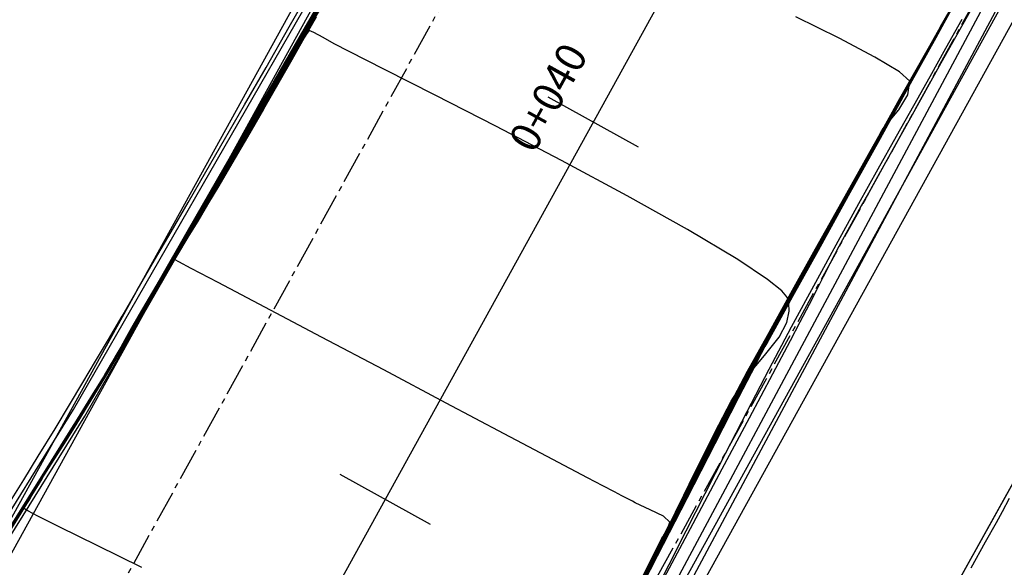
# Model space of a CAD drawing. Units: metres. Extents: x 241886 to 519460, y 8661449 to 17332737.
# Drawn here: x 258821 to 258844, y 8664439 to 8664452 of the extents above; entities that cross this region are included whole.
import ezdxf

# ---------------------------------------------------------------- set-up
doc = ezdxf.new("R2010")
doc.units = ezdxf.units.M
doc.linetypes.add('CENTER2', pattern=[1.125, 0.75, -0.125, 0.125, -0.125])
for name, color, linetype in [('0 CASCO BD', 252, 'Continuous'), ('0 VIAD SANTA ROSA', 7, 'Continuous'), ('04_ALI', 7, 'Continuous'), ('05_PERF', 7, 'Continuous'), ('C-ROAD-STAN-MAJR', 11, 'Continuous'), ('C-ROAD-STAN-MINR', 11, 'Continuous'), ('TOP_Veredas', 252, 'Continuous'), ('VEREDA', 1, 'Continuous')]:
    doc.layers.add(name, color=color, linetype=linetype)
doc.layers.add('02_TIN Mn', color=7, linetype='Continuous', true_color=0x757500)
doc.layers.add('02_TIN My', color=7, linetype='Continuous', true_color=0xad5700)
doc.styles.add('DATOS-02', font='romand.shx')

# ---------------------------------------------------------------- blocks, each defined once
blk = doc.blocks.new('AeccTickLine')
at = {"color": 3}
blk.add_line((0, -2), (0, 2), dxfattribs=at)
blk = doc.blocks.new('LOTES')
at = {"layer": 'TOP_Veredas', "elevation": 22.938, "flags": 128}
blk.add_lwpolyline([(268920.5, 8664502.5), (268890.086, 8664513.849), (268890.768, 8664515.676), (268889.677, 8664515.943), (268889.206, 8664515.929), (268887.229, 8664515.576), (268885.507, 8664514.457), (268866.802, 8664480.993), (268836.355, 8664426.367), (268832.315, 8664418.3), (268832.137, 8664416.849), (268832.467, 8664414.995), (268833.622, 8664413.015), (268835.656, 8664411.424), (268837.561, 8664410.692), (268838.642, 8664412.887), (268863.652, 8664401.766)], dxfattribs=at)
blk = doc.blocks.new('LOTESS')
at = {"layer": 'TOP_Veredas', "linetype": 'Continuous'}
blk.add_blockref('LOTES', (-0.003, 0), dxfattribs=at)
blk = doc.blocks.new('TIN 023')
at = {"layer": '02_TIN Mn', "linetype": 'Continuous', "lineweight": -3}
for points, elevation in [([(258843.428, 8664438.841), (258843.766, 8664439.441), (258844.017, 8664439.887), (258844.16, 8664440.147), (258844.322, 8664440.459)], 22), ([(258843.575, 8664452.072), (258842.728, 8664450.553), (258842.02, 8664449.285), (258841.51, 8664448.37), (258841.255, 8664447.912), (258841.046, 8664447.538), (258840.879, 8664447.243), (258840.727, 8664446.972), (258840.564, 8664446.675), (258840.361, 8664446.299), (258840.157, 8664445.913), (258839.992, 8664445.591), (258839.838, 8664445.286), (258839.667, 8664444.95), (258839.454, 8664444.537), (258839.225, 8664444.105), (258838.816, 8664443.336), (258838.272, 8664442.315), (258837.639, 8664441.128), (258836.964, 8664439.862), (258836.293, 8664438.602)], 22), ([(258835.552, 8664437.981), (258836.141, 8664439.129), (258836.761, 8664440.337), (258837.353, 8664441.489), (258837.856, 8664442.47), (258838.212, 8664443.164), (258838.361, 8664443.453), (258838.444, 8664443.621), (258838.529, 8664443.788), (258838.633, 8664443.979), (258838.783, 8664444.246), (258838.965, 8664444.571), (258839.149, 8664444.903), (258839.533, 8664445.598), (258840.061, 8664446.551), (258840.674, 8664447.659), (258841.314, 8664448.816), (258841.925, 8664449.92), (258842.449, 8664450.866), (258842.827, 8664451.549), (258843.003, 8664451.866)], 22), ([(258828.894, 8664453.007), (258827.961, 8664451.392), (258827, 8664449.728), (258826.072, 8664448.122), (258825.239, 8664446.68), (258824.563, 8664445.509), (258824.105, 8664444.715), (258823.926, 8664444.406), (258823.848, 8664444.268), (258823.771, 8664444.13), (258823.676, 8664443.964), (258823.563, 8664443.769), (258823.49, 8664443.642), (258823.43, 8664443.542), (258823.374, 8664443.449), (258823.318, 8664443.354), (258823.269, 8664443.271), (258823.225, 8664443.199), (258823.18, 8664443.128), (258823.033, 8664442.893), (258822.659, 8664442.292), (258822.132, 8664441.448), (258821.53, 8664440.481), (258820.927, 8664439.514)], 22), ([(258821.112, 8664440.388), (258821.419, 8664440.879), (258821.758, 8664441.428), (258822.147, 8664442.065), (258822.485, 8664442.624), (258822.793, 8664443.139), (258823.088, 8664443.635), (258823.386, 8664444.141), (258823.703, 8664444.682), (258824.056, 8664445.286), (258824.461, 8664445.98), (258824.846, 8664446.639), (258825.241, 8664447.319), (258825.653, 8664448.028), (258826.087, 8664448.779), (258826.551, 8664449.583), (258827.05, 8664450.451), (258827.59, 8664451.394), (258828.178, 8664452.423)], 22), ([(258828.281, 8664451.935), (258827.448, 8664450.492), (258826.644, 8664449.101), (258825.921, 8664447.85), (258825.329, 8664446.826), (258824.92, 8664446.117), (258824.744, 8664445.811), (258824.619, 8664445.59), (258824.521, 8664445.414), (258824.396, 8664445.192), (258824.248, 8664444.933), (258824.066, 8664444.616), (258823.891, 8664444.314), (258823.767, 8664444.1), (258823.672, 8664443.941), (258823.596, 8664443.814), (258823.507, 8664443.667), (258823.419, 8664443.517), (258823.348, 8664443.397), (258823.272, 8664443.269), (258823.173, 8664443.109), (258823.072, 8664442.949), (258822.882, 8664442.644), (258822.452, 8664441.955), (258821.878, 8664441.033), (258821.254, 8664440.032)], 21.5), ([(258835.816, 8664438.514), (258836.429, 8664439.707), (258837.044, 8664440.905), (258837.587, 8664441.963), (258837.987, 8664442.741), (258838.169, 8664443.097), (258838.273, 8664443.306), (258838.354, 8664443.472), (258838.461, 8664443.68), (258838.59, 8664443.916), (258838.766, 8664444.232), (258838.98, 8664444.613), (258839.223, 8664445.047), (258839.462, 8664445.48), (258839.888, 8664446.248), (258840.436, 8664447.239), (258841.043, 8664448.337), (258841.649, 8664449.432), (258842.189, 8664450.407), (258842.601, 8664451.152), (258842.823, 8664451.552), (258843.003, 8664451.871)], 21.5), ([(258828.246, 8664451.863), (258827.48, 8664450.539), (258826.775, 8664449.319), (258826.185, 8664448.298), (258825.762, 8664447.566), (258825.561, 8664447.217), (258825.408, 8664446.947), (258825.291, 8664446.736), (258825.173, 8664446.525), (258825.021, 8664446.255), (258824.843, 8664445.944), (258824.623, 8664445.56), (258824.394, 8664445.163), (258824.19, 8664444.809), (258824.044, 8664444.558), (258823.897, 8664444.311), (258823.778, 8664444.114), (258823.64, 8664443.885), (258823.503, 8664443.652), (258823.393, 8664443.465), (258823.275, 8664443.267), (258823.165, 8664443.088), (258823.076, 8664442.947), (258822.965, 8664442.77), (258822.778, 8664442.47), (258822.389, 8664441.847), (258821.879, 8664441.028), (258821.325, 8664440.141)], 21), ([(258835.862, 8664438.62), (258836.403, 8664439.674), (258836.946, 8664440.732), (258837.431, 8664441.676), (258837.795, 8664442.385), (258837.976, 8664442.74), (258838.125, 8664443.038), (258838.242, 8664443.276), (258838.394, 8664443.572), (258838.535, 8664443.832), (258838.721, 8664444.167), (258838.946, 8664444.567), (258839.201, 8664445.022), (258839.48, 8664445.523), (258839.738, 8664445.988), (258840.121, 8664446.681), (258840.587, 8664447.523), (258841.093, 8664448.437), (258841.594, 8664449.344), (258842.049, 8664450.165), (258842.413, 8664450.822), (258842.644, 8664451.237), (258842.853, 8664451.61)], 21), ([(258828.277, 8664451.906), (258827.609, 8664450.752), (258827.034, 8664449.759), (258826.606, 8664449.018), (258826.379, 8664448.622), (258826.172, 8664448.256), (258826.012, 8664447.97), (258825.853, 8664447.684), (258825.646, 8664447.318), (258825.405, 8664446.896), (258825.106, 8664446.376), (258824.796, 8664445.836), (258824.519, 8664445.357), (258824.32, 8664445.017), (258824.165, 8664444.754), (258824.04, 8664444.546), (258823.918, 8664444.345), (258823.773, 8664444.103), (258823.587, 8664443.788), (258823.438, 8664443.534), (258823.277, 8664443.265), (258823.128, 8664443.023), (258823.008, 8664442.831), (258822.857, 8664442.59), (258822.674, 8664442.296), (258822.326, 8664441.74), (258821.879, 8664441.023), (258821.397, 8664440.25), (258820.944, 8664439.523)], 20.5), ([(258835.907, 8664438.727), (258836.377, 8664439.641), (258836.849, 8664440.56), (258837.274, 8664441.389), (258837.603, 8664442.029), (258837.784, 8664442.383), (258837.936, 8664442.687), (258838.053, 8664442.925), (258838.17, 8664443.163), (258838.327, 8664443.464), (258838.51, 8664443.802), (258838.752, 8664444.237), (258839.044, 8664444.757), (258839.375, 8664445.348), (258839.738, 8664445.999), (258840.059, 8664446.577), (258840.461, 8664447.306), (258840.911, 8664448.119), (258841.371, 8664448.952), (258841.807, 8664449.74), (258842.183, 8664450.419), (258842.464, 8664450.923), (258842.734, 8664451.404), (258842.95, 8664451.785)], 20.5), ([(258828.251, 8664451.847), (258828.013, 8664451.433), (258827.753, 8664450.973), (258827.548, 8664450.606), (258827.361, 8664450.27), (258827.156, 8664449.904), (258826.896, 8664449.443), (258826.598, 8664448.92), (258826.23, 8664448.28), (258825.834, 8664447.591), (258825.449, 8664446.924), (258825.116, 8664446.348), (258824.874, 8664445.933), (258824.637, 8664445.532), (258824.446, 8664445.215), (258824.26, 8664444.909), (258824.039, 8664444.539), (258823.818, 8664444.165), (258823.639, 8664443.861), (258823.471, 8664443.576), (258823.283, 8664443.261), (258823.105, 8664442.971), (258822.964, 8664442.745), (258822.823, 8664442.521), (258822.642, 8664442.232), (258822.426, 8664441.886), (258822.098, 8664441.361), (258821.712, 8664440.742), (258821.318, 8664440.111)], 19.5), ([(258835.784, 8664438.523), (258836.136, 8664439.208), (258836.514, 8664439.943), (258836.878, 8664440.651), (258837.186, 8664441.252), (258837.4, 8664441.67), (258837.622, 8664442.114), (258837.792, 8664442.462), (258837.964, 8664442.808), (258838.192, 8664443.249), (258838.415, 8664443.661), (258838.707, 8664444.187), (258839.051, 8664444.803), (258839.434, 8664445.485), (258839.84, 8664446.209), (258840.253, 8664446.95), (258840.624, 8664447.62), (258840.933, 8664448.179), (258841.207, 8664448.677), (258841.475, 8664449.162), (258841.765, 8664449.685), (258842.105, 8664450.294), (258842.442, 8664450.896), (258842.723, 8664451.393), (258842.974, 8664451.834)], 19.5), ([(258828.285, 8664451.869), (258828.066, 8664451.476), (258827.826, 8664451.046), (258827.521, 8664450.506), (258827.227, 8664449.991), (258826.869, 8664449.366), (258826.476, 8664448.682), (258826.078, 8664447.992), (258825.705, 8664447.345), (258825.386, 8664446.794), (258825.15, 8664446.391), (258824.922, 8664446.005), (258824.735, 8664445.692), (258824.564, 8664445.409), (258824.384, 8664445.112), (258824.172, 8664444.757), (258823.913, 8664444.319), (258823.703, 8664443.962), (258823.507, 8664443.628), (258823.286, 8664443.259), (258823.077, 8664442.919), (258822.912, 8664442.655), (258822.746, 8664442.391), (258822.534, 8664442.052), (258822.326, 8664441.719), (258822.055, 8664441.285), (258821.748, 8664440.794), (258821.433, 8664440.289), (258821.138, 8664439.816)], 19), ([(258835.675, 8664438.329), (258835.963, 8664438.891), (258836.298, 8664439.541), (258836.641, 8664440.208), (258836.957, 8664440.823), (258837.207, 8664441.313), (258837.42, 8664441.737), (258837.586, 8664442.075), (258837.737, 8664442.384), (258837.906, 8664442.721), (258838.125, 8664443.141), (258838.358, 8664443.572), (258838.674, 8664444.143), (258839.044, 8664444.808), (258839.442, 8664445.517), (258839.837, 8664446.221), (258840.203, 8664446.874), (258840.511, 8664447.426), (258840.79, 8664447.93), (258841.017, 8664448.341), (258841.217, 8664448.704), (258841.417, 8664449.067), (258841.644, 8664449.477), (258841.925, 8664449.98), (258842.256, 8664450.57), (258842.608, 8664451.192), (258842.963, 8664451.819)], 19), ([(258828.146, 8664451.568), (258827.809, 8664450.978), (258827.398, 8664450.261), (258826.948, 8664449.477), (258826.491, 8664448.685), (258826.063, 8664447.943), (258825.697, 8664447.312), (258825.427, 8664446.849), (258825.165, 8664446.406), (258824.95, 8664446.048), (258824.754, 8664445.723), (258824.548, 8664445.383), (258824.305, 8664444.976), (258824.061, 8664444.564), (258823.859, 8664444.22), (258823.678, 8664443.91), (258823.495, 8664443.601), (258823.288, 8664443.257), (258823.049, 8664442.866), (258822.86, 8664442.564), (258822.67, 8664442.262), (258822.426, 8664441.873), (258822.184, 8664441.486), (258821.922, 8664441.066), (258821.644, 8664440.621), (258821.355, 8664440.157), (258821.06, 8664439.683)], 18.5), ([(258835.81, 8664438.611), (258836.031, 8664439.041), (258836.272, 8664439.508), (258836.522, 8664439.994), (258836.774, 8664440.483), (258837.015, 8664440.956), (258837.257, 8664441.438), (258837.445, 8664441.822), (258837.617, 8664442.173), (258837.809, 8664442.556), (258838.058, 8664443.034), (258838.337, 8664443.549), (258838.73, 8664444.261), (258839.191, 8664445.086), (258839.671, 8664445.944), (258840.126, 8664446.754), (258840.507, 8664447.434), (258840.769, 8664447.902), (258840.995, 8664448.311), (258841.174, 8664448.636), (258841.338, 8664448.933), (258841.518, 8664449.258), (258841.745, 8664449.666), (258841.992, 8664450.105), (258842.331, 8664450.705), (258842.72, 8664451.394), (258843.12, 8664452.101)], 18.5), ([(258828.444, 8664452.058), (258828.049, 8664451.368), (258827.613, 8664450.608), (258827.16, 8664449.822), (258826.718, 8664449.054), (258826.31, 8664448.349), (258825.964, 8664447.752), (258825.704, 8664447.307), (258825.409, 8664446.808), (258825.166, 8664446.403), (258824.945, 8664446.037), (258824.712, 8664445.653), (258824.437, 8664445.194), (258824.163, 8664444.729), (258823.935, 8664444.341), (258823.73, 8664443.992), (258823.524, 8664443.643), (258823.291, 8664443.256), (258823.069, 8664442.892), (258822.89, 8664442.604), (258822.725, 8664442.342), (258822.545, 8664442.056), (258822.318, 8664441.694), (258822.086, 8664441.321), (258821.887, 8664441.004), (258821.696, 8664440.699), (258821.486, 8664440.361), (258821.23, 8664439.948)], 18), ([(258835.769, 8664438.547), (258835.983, 8664438.967), (258836.174, 8664439.338), (258836.363, 8664439.703), (258836.573, 8664440.109), (258836.823, 8664440.6), (258837.071, 8664441.094), (258837.279, 8664441.519), (258837.48, 8664441.929), (258837.706, 8664442.379), (258837.991, 8664442.926), (258838.266, 8664443.436), (258838.659, 8664444.148), (258839.125, 8664444.986), (258839.621, 8664445.873), (258840.103, 8664446.732), (258840.527, 8664447.487), (258840.849, 8664448.061), (258841.026, 8664448.378), (258841.178, 8664448.652), (258841.295, 8664448.865), (258841.413, 8664449.078), (258841.565, 8664449.352), (258841.777, 8664449.728), (258842.157, 8664450.401), (258842.633, 8664451.244), (258843.134, 8664452.129)], 18), ([(258835.72, 8664438.466), (258835.928, 8664438.886), (258836.07, 8664439.169), (258836.201, 8664439.426), (258836.307, 8664439.629), (258836.438, 8664439.886), (258836.561, 8664440.133), (258836.753, 8664440.524), (258836.997, 8664441.02), (258837.275, 8664441.577), (258837.567, 8664442.155), (258837.856, 8664442.71), (258838.231, 8664443.286), (258838.629, 8664443.766), (258838.972, 8664444.195), (258839.152, 8664444.531), (258839.207, 8664444.794), (258839.195, 8664444.979), (258839.173, 8664445.076), (258839.173, 8664445.076), (258839.148, 8664445.13), (258839.03, 8664445.266), (258838.7, 8664445.534), (258838.013, 8664445.993), (258836.843, 8664446.69), (258835.436, 8664447.475), (258833.912, 8664448.292), (258832.386, 8664449.09), (258830.978, 8664449.813), (258829.804, 8664450.408), (258828.983, 8664450.822), (258828.632, 8664451), (258828.377, 8664451.145), (258828.163, 8664451.266), (258828.054, 8664451.312), (258827.996, 8664451.244), (258827.944, 8664451.152), (258827.858, 8664451.001), (258827.646, 8664450.632), (258827.346, 8664450.106), (258826.991, 8664449.488), (258826.617, 8664448.84), (258826.257, 8664448.224), (258825.95, 8664447.703), (258825.692, 8664447.271), (258825.461, 8664446.888), (258825.234, 8664446.514), (258824.989, 8664446.108), (258824.703, 8664445.63), (258824.366, 8664445.06), (258824.087, 8664444.584), (258823.836, 8664444.155), (258823.582, 8664443.727), (258823.297, 8664443.252), (258822.995, 8664442.76), (258822.72, 8664442.316), (258822.476, 8664441.927), (258822.268, 8664441.598), (258822.103, 8664441.335), (258821.953, 8664441.095), (258821.836, 8664440.908), (258821.719, 8664440.72), (258821.569, 8664440.479), (258821.394, 8664440.195), (258821.133, 8664439.769)], 17), ([(258835.625, 8664438.282), (258835.914, 8664438.863), (258836.133, 8664439.304), (258836.22, 8664439.479), (258836.246, 8664439.53), (258836.355, 8664439.669), (258836.432, 8664439.9), (258836.28, 8664440.034), (258835.974, 8664440.182), (258835.627, 8664440.349), (258835.627, 8664440.349), (258835.564, 8664440.383), (258835.454, 8664440.442), (258835.316, 8664440.513), (258835.145, 8664440.6), (258834.876, 8664440.739), (258834.518, 8664440.928), (258833.716, 8664441.352), (258832.584, 8664441.951), (258831.236, 8664442.664), (258829.783, 8664443.432), (258828.34, 8664444.194), (258827.02, 8664444.891), (258825.934, 8664445.463), (258825.311, 8664445.789), (258825.025, 8664445.938), (258824.934, 8664445.984), (258824.921, 8664445.989), (258824.913, 8664445.985), (258824.895, 8664445.962), (258824.867, 8664445.909), (258824.836, 8664445.848), (258824.755, 8664445.71), (258824.556, 8664445.369), (258824.274, 8664444.888), (258823.946, 8664444.333), (258823.609, 8664443.765), (258823.299, 8664443.25), (258822.956, 8664442.69), (258822.628, 8664442.161), (258822.34, 8664441.702), (258822.12, 8664441.354), (258821.995, 8664441.156), (258821.904, 8664441.009), (258821.831, 8664440.892), (258821.739, 8664440.745), (258821.598, 8664440.516), (258821.326, 8664440.072), (258820.98, 8664439.508)], 16.5), ([(258824.165, 8664438.848), (258823.126, 8664439.356), (258822.256, 8664439.786), (258821.749, 8664440.04), (258821.514, 8664440.163), (258821.439, 8664440.207), (258821.428, 8664440.216), (258821.428, 8664440.216), (258821.427, 8664440.24), (258821.451, 8664440.298), (258821.517, 8664440.391), (258821.569, 8664440.458), (258821.446, 8664440.264), (258821.146, 8664439.776)], 16)]:
    blk.add_lwpolyline(points, dxfattribs=dict(at, elevation=elevation))
at = {"layer": '02_TIN My', "linetype": 'Continuous', "lineweight": -3}
for points, elevation in [([(258843.021, 8664451.889), (258842.608, 8664451.142), (258842.015, 8664450.071), (258841.314, 8664448.804), (258840.576, 8664447.472), (258839.875, 8664446.205), (258839.282, 8664445.133), (258838.868, 8664444.386), (258838.707, 8664444.095), (258838.641, 8664443.976), (258838.596, 8664443.895), (258838.553, 8664443.81), (258838.41, 8664443.531), (258838.029, 8664442.789), (258837.479, 8664441.716), (258836.826, 8664440.446), (258836.14, 8664439.109), (258835.488, 8664437.839)], 22.5), ([(258836.077, 8664438.254), (258836.413, 8664438.919), (258836.807, 8664439.697), (258837.248, 8664440.563), (258837.725, 8664441.495), (258838.227, 8664442.466), (258838.742, 8664443.453), (258839.26, 8664444.431), (258839.819, 8664445.469), (258840.338, 8664446.42), (258840.821, 8664447.294), (258841.273, 8664448.103), (258841.697, 8664448.856), (258842.098, 8664449.567), (258842.48, 8664450.245), (258842.847, 8664450.901), (258843.22, 8664451.572)], 22.5), ([(258828.218, 8664451.796), (258827.765, 8664451.015), (258827.413, 8664450.406), (258827.196, 8664450.028), (258826.98, 8664449.646), (258826.81, 8664449.343), (258826.656, 8664449.065), (258826.487, 8664448.762), (258826.271, 8664448.38), (258826.024, 8664447.948), (258825.72, 8664447.417), (258825.392, 8664446.847), (258825.073, 8664446.295), (258824.797, 8664445.818), (258824.597, 8664445.475), (258824.401, 8664445.143), (258824.243, 8664444.881), (258824.089, 8664444.627), (258823.906, 8664444.321), (258823.723, 8664444.012), (258823.575, 8664443.759), (258823.436, 8664443.523), (258823.28, 8664443.263), (258823.133, 8664443.023), (258823.016, 8664442.836), (258822.899, 8664442.65), (258822.749, 8664442.411), (258822.526, 8664442.052), (258822.142, 8664441.437), (258821.675, 8664440.689), (258821.203, 8664439.932)], 20), ([(258835.693, 8664438.328), (258836.12, 8664439.16), (258836.582, 8664440.057), (258837.019, 8664440.909), (258837.375, 8664441.602), (258837.592, 8664442.027), (258837.779, 8664442.401), (258837.922, 8664442.694), (258838.067, 8664442.985), (258838.26, 8664443.357), (258838.442, 8664443.694), (258838.676, 8664444.117), (258838.955, 8664444.615), (258839.272, 8664445.18), (258839.621, 8664445.803), (258839.996, 8664446.474), (258840.331, 8664447.08), (258840.675, 8664447.702), (258841.02, 8664448.327), (258841.36, 8664448.943), (258841.689, 8664449.537), (258841.999, 8664450.096), (258842.284, 8664450.609), (258842.566, 8664451.111), (258842.797, 8664451.519), (258843.002, 8664451.879)], 20), ([(258828.213, 8664451.63), (258827.694, 8664450.727), (258827.174, 8664449.824), (258826.69, 8664448.986), (258826.28, 8664448.279), (258825.981, 8664447.766), (258825.652, 8664447.209), (258825.382, 8664446.759), (258825.135, 8664446.351), (258824.877, 8664445.923), (258824.57, 8664445.412), (258824.264, 8664444.895), (258824.011, 8664444.463), (258823.783, 8664444.074), (258823.553, 8664443.685), (258823.294, 8664443.254), (258823.035, 8664442.83), (258822.812, 8664442.472), (258822.612, 8664442.152), (258822.416, 8664441.843), (258822.211, 8664441.515), (258821.983, 8664441.149), (258821.805, 8664440.865), (258821.627, 8664440.58), (258821.4, 8664440.214), (258821.143, 8664439.798)], 17.5), ([(258835.727, 8664438.475), (258835.92, 8664438.858), (258836.118, 8664439.248), (258836.275, 8664439.551), (258836.431, 8664439.853), (258836.631, 8664440.243), (258836.828, 8664440.639), (258837.049, 8664441.09), (258837.3, 8664441.601), (258837.589, 8664442.175), (258837.923, 8664442.818), (258838.238, 8664443.4), (258838.697, 8664444.231), (258839.242, 8664445.211), (258839.817, 8664446.241), (258840.366, 8664447.219), (258840.831, 8664448.048), (258841.156, 8664448.626), (258841.284, 8664448.854), (258841.335, 8664448.946), (258841.386, 8664449.037), (258841.386, 8664449.037), (258841.395, 8664449.05), (258841.439, 8664449.099), (258841.553, 8664449.227), (258841.748, 8664449.466), (258841.96, 8664449.814), (258842.006, 8664450.136), (258841.768, 8664450.35), (258841.193, 8664450.692), (258840.362, 8664451.129), (258839.359, 8664451.63)], 17.5)]:
    blk.add_lwpolyline(points, dxfattribs=dict(at, elevation=elevation))

msp = doc.modelspace()

# ---------------------------------------------------------------- linework, layer by layer
at = {"layer": '0 VIAD SANTA ROSA'}
for p, q in [((258875.083, 8664510.503), (258825.813, 8664418.418)), ((258875.348, 8664510.362), (258825.948, 8664418.035)), ((258822.578, 8664442.516), (258835.273, 8664464.575)), ((258822.836, 8664442.362), (258835.535, 8664464.428)), ((258815.351, 8664430.888), (258822.578, 8664442.516)), ((258815.595, 8664430.713), (258822.836, 8664442.362))]:
    msp.add_line(p, q, dxfattribs=at)
at = {"layer": '0 VIAD SANTA ROSA', "color": 0, "linetype": 'CENTER2', "lineweight": -3, "flags": 128}
for points in [[(258820.923, 8664411.07), (259290.822, 8665262.215, 0.050524), (259321.774, 8665334.722), (259324.517, 8665342.394), (259327.102, 8665350.129), (259327.134, 8665350.226), (259328.192, 8665353.387), (259329.303, 8665356.526, -0.075235), (259355.078, 8665410.674), (259356.815, 8665413.515), (259358.601, 8665416.33), (259367.376, 8665429.855), (259742.497, 8665946.892), (259743.918, 8665948.852), (259745.34, 8665950.814), (259746.762, 8665952.78), (259748.184, 8665954.75), (259749.603, 8665956.724), (259751.02, 8665958.704), (259752.433, 8665960.69), (259753.842, 8665962.683), (259755.245, 8665964.682), (259756.642, 8665966.69), (259758.032, 8665968.705), (259759.414, 8665970.73), (259760.787, 8665972.764), (259762.15, 8665974.808), (259763.502, 8665976.863), (259764.843, 8665978.928), (259766.17, 8665981.005), (259767.483, 8665983.095), (259768.782, 8665985.197), (259770.065, 8665987.312), (259771.331, 8665989.44), (259772.578, 8665991.582), (259773.807, 8665993.738), (259775.015, 8665995.909), (259776.202, 8665998.095), (259777.367, 8666000.296), (259778.508, 8666002.512), (259779.624, 8666004.745), (259780.714, 8666006.993), (259781.777, 8666009.257), (259782.812, 8666011.537, 0.076165), (259797.724, 8666065.993), (259797.995, 8666068.482), (259798.234, 8666070.972), (259798.441, 8666073.462), (259798.618, 8666075.951), (259798.765, 8666078.44), (259798.884, 8666080.927), (259798.976, 8666083.413), (259799.043, 8666085.896), (259799.084, 8666088.378), (259799.102, 8666090.857), (259799.097, 8666093.333), (259799.07, 8666095.806), (259799.024, 8666098.277), (259798.958, 8666100.744), (259798.874, 8666103.207), (259798.773, 8666105.668), (259798.656, 8666108.124), (259798.525, 8666110.578), (259798.38, 8666113.027), (259798.222, 8666115.474), (259798.053, 8666117.916), (259797.873, 8666120.355), (259797.684, 8666122.791), (259797.487, 8666125.223), (259797.283, 8666127.652), (259797.072, 8666130.077), (259796.857, 8666132.5), (259796.638, 8666134.919), (259796.415, 8666137.335), (259796.191, 8666139.748), (259795.967, 8666142.158), (259734.781, 8666797.529), (259734.089, 8666808.713), (259733.948, 8666811.083), (259733.816, 8666813.453, -0.011582), (259732.116, 8666840.873), (259731.953, 8666843.241), (259731.801, 8666845.611), (259731.106, 8666856.794), (259720.901, 8667188.426, 0.032079), (259713.535, 8667265.808), (259676.885, 8667494.308), (259675.457, 8667505.422), (259675.16, 8667507.777), (259674.872, 8667510.134, -0.023006), (259669.153, 8667564.383), (259668.944, 8667566.747), (259668.745, 8667569.113), (259667.806, 8667580.579), (259641.759, 8668090.542)], [(258811.468, 8664416.289), (259275.277, 8665256.405), (259280.938, 8665267.672), (259282.126, 8665270.06), (259283.296, 8665272.456, 0.053911), (259313.774, 8665348.173), (259314.59, 8665350.712), (259315.388, 8665353.257), (259315.418, 8665353.354), (259317.393, 8665359.438), (259319.548, 8665365.453, -0.076809), (259349.179, 8665423.165), (259733.755, 8665953.235), (259734.121, 8665953.74), (259734.488, 8665954.245), (259734.854, 8665954.749), (259735.22, 8665955.254), (259735.586, 8665955.759), (259735.952, 8665956.264), (259736.318, 8665956.768), (259736.683, 8665957.273), (259737.048, 8665957.778), (259737.413, 8665958.282), (259737.778, 8665958.787), (259738.143, 8665959.292), (259738.507, 8665959.796), (259738.872, 8665960.301), (259739.235, 8665960.806), (259739.599, 8665961.31), (259739.962, 8665961.815), (259740.325, 8665962.32), (259740.688, 8665962.825), (259741.05, 8665963.33), (259741.412, 8665963.835), (259741.773, 8665964.341), (259742.135, 8665964.846), (259742.495, 8665965.352), (259742.856, 8665965.858), (259743.215, 8665966.363), (259743.575, 8665966.869), (259743.934, 8665967.376), (259744.292, 8665967.882), (259744.65, 8665968.389), (259745.007, 8665968.896), (259750.803, 8665978.167), (259756.336, 8665987.532), (259756.905, 8665988.434), (259757.47, 8665989.338), (259758.032, 8665990.243), (259758.591, 8665991.15), (259759.146, 8665992.058), (259759.697, 8665992.968), (259760.244, 8665993.88), (259760.788, 8665994.793), (259761.328, 8665995.709), (259761.863, 8665996.626), (259762.395, 8665997.544), (259762.923, 8665998.465), (259763.446, 8665999.388), (259763.965, 8666000.312), (259764.479, 8666001.239), (259764.989, 8666002.167), (259765.494, 8666003.098), (259765.995, 8666004.03), (259766.491, 8666004.965), (259766.982, 8666005.901), (259767.468, 8666006.84), (259767.949, 8666007.78), (259768.424, 8666008.723), (259768.895, 8666009.668), (259769.36, 8666010.615), (259769.82, 8666011.564), (259770.274, 8666012.515), (259770.723, 8666013.468), (259771.166, 8666014.424), (259771.603, 8666015.381), (259772.034, 8666016.341, 0.076165), (259786.002, 8666067.35), (259786.12, 8666068.396), (259786.231, 8666069.442), (259786.337, 8666070.49), (259786.437, 8666071.539), (259786.53, 8666072.589), (259786.618, 8666073.64), (259786.7, 8666074.692), (259786.777, 8666075.744), (259786.848, 8666076.798), (259786.913, 8666077.852), (259786.973, 8666078.908), (259787.028, 8666079.963), (259787.077, 8666081.02), (259787.121, 8666082.078), (259787.161, 8666083.136), (259787.195, 8666084.194), (259787.224, 8666085.254), (259787.249, 8666086.314), (259787.269, 8666087.374), (259787.284, 8666088.435), (259787.294, 8666089.497), (259787.301, 8666090.559), (259787.303, 8666091.621), (259787.3, 8666092.684), (259787.293, 8666093.748), (259787.283, 8666094.812), (259787.268, 8666095.876), (259787.249, 8666096.941), (259787.227, 8666098.006), (259787.201, 8666099.071), (259787.171, 8666100.137), (259787.181, 8666111.015), (259786.917, 8666121.946), (259786.868, 8666122.564), (259786.818, 8666123.182), (259786.768, 8666123.801), (259786.717, 8666124.419), (259786.665, 8666125.038), (259786.613, 8666125.656), (259786.561, 8666126.275), (259786.508, 8666126.894), (259786.455, 8666127.513), (259786.401, 8666128.132), (259786.347, 8666128.751), (259786.293, 8666129.37), (259786.238, 8666129.989), (259786.183, 8666130.609), (259786.128, 8666131.228), (259786.072, 8666131.848), (259786.016, 8666132.467), (259785.96, 8666133.087), (259785.903, 8666133.707), (259785.847, 8666134.327), (259785.79, 8666134.947), (259785.733, 8666135.567), (259785.675, 8666136.188), (259785.618, 8666136.808), (259785.561, 8666137.429), (259785.503, 8666138.049), (259785.445, 8666138.67), (259785.387, 8666139.291), (259785.329, 8666139.912), (259785.271, 8666140.533), (259785.213, 8666141.154), (259722.987, 8666807.676, -0.015583), (259720.656, 8666845.267), (259710.45, 8667176.899), (259709.756, 8667188.083), (259709.603, 8667190.46), (259709.44, 8667192.836, 0.028076), (259703.113, 8667259.315), (259702.822, 8667261.679), (259702.523, 8667264.042), (259701.05, 8667275.452), (259664.448, 8667503.656, -0.027008), (259657.607, 8667568.544), (259630.973, 8668089.992)]]:
    msp.add_lwpolyline(points, format="xyb", dxfattribs=at)
at = {"layer": '0 VIAD SANTA ROSA', "color": 253, "true_color": 0xb0b0b0, "flags": 128}
for points in [[(259019.084, 8664798.56), (258808.841, 8664417.739)], [(258809.192, 8664417.546), (259019.434, 8664798.366)], [(258821.448, 8664410.78), (259031.69, 8664791.6)], [(258821.798, 8664410.586), (259032.041, 8664791.407)]]:
    msp.add_lwpolyline(points, dxfattribs=at)
at = {"layer": '04_ALI', "color": 210, "linetype": 'Continuous', "lineweight": -3}
msp.add_line((258815.32, 8664414.163), (259285.219, 8665265.309), dxfattribs=at)
at = {"layer": 'VEREDA', "flags": 128}
msp.add_lwpolyline([(258920.5, 8664502.5), (258890.086, 8664513.849), (258890.768, 8664515.676), (258889.677, 8664515.943), (258889.206, 8664515.929), (258887.229, 8664515.576), (258885.507, 8664514.457), (258866.802, 8664480.993), (258836.355, 8664426.367), (258832.315, 8664418.3), (258832.137, 8664416.849), (258832.467, 8664414.995), (258833.622, 8664413.015), (258835.656, 8664411.424), (258837.561, 8664410.692), (258838.642, 8664412.887), (258863.652, 8664401.766)], dxfattribs=at)
msp.add_lwpolyline([(258920.5, 8664502.5), (258890.086, 8664513.849), (258890.768, 8664515.676), (258889.677, 8664515.943), (258889.206, 8664515.929), (258887.229, 8664515.576), (258885.507, 8664514.457), (258866.802, 8664480.993), (258836.355, 8664426.367), (258832.315, 8664418.3), (258832.137, 8664416.849), (258832.467, 8664414.995), (258833.622, 8664413.015), (258835.656, 8664411.424), (258837.561, 8664410.692), (258838.642, 8664412.887), (258863.652, 8664401.766)], dxfattribs=at)

# ---------------------------------------------------------------- block references
at = {"layer": '0 CASCO BD'}
msp.add_blockref('LOTESS', (-10000, 0), dxfattribs=at)
at = {"layer": '05_PERF'}
msp.add_blockref('TIN 023', (0, 0), dxfattribs=at)
at = {"layer": 'C-ROAD-STAN-MAJR', "color": 11, "linetype": 'Continuous', "lineweight": -3, "xscale": 0.6, "yscale": 0.6, "zscale": 0.6, "rotation": 61.09787328615533}
msp.add_blockref('AeccTickLine', (258834.652, 8664449.181), dxfattribs=at)
at = {"layer": 'C-ROAD-STAN-MINR', "color": 11, "linetype": 'Continuous', "lineweight": -3, "xscale": 0.6, "yscale": 0.6, "zscale": 0.6, "rotation": 61.09787328615533}
msp.add_blockref('AeccTickLine', (258829.819, 8664440.426), dxfattribs=at)

# ---------------------------------------------------------------- texts
at = {"layer": 'C-ROAD-STAN-MAJR', "color": 11, "linetype": 'Continuous', "lineweight": -3, "insert": (258834.103, 8664449.484), "char_height": 0.7, "attachment_point": 8, "rotation": 61.0979, "style": 'DATOS-02'}
msp.add_mtext('0+040', dxfattribs=at)

doc.saveas('drawing.dxf')
